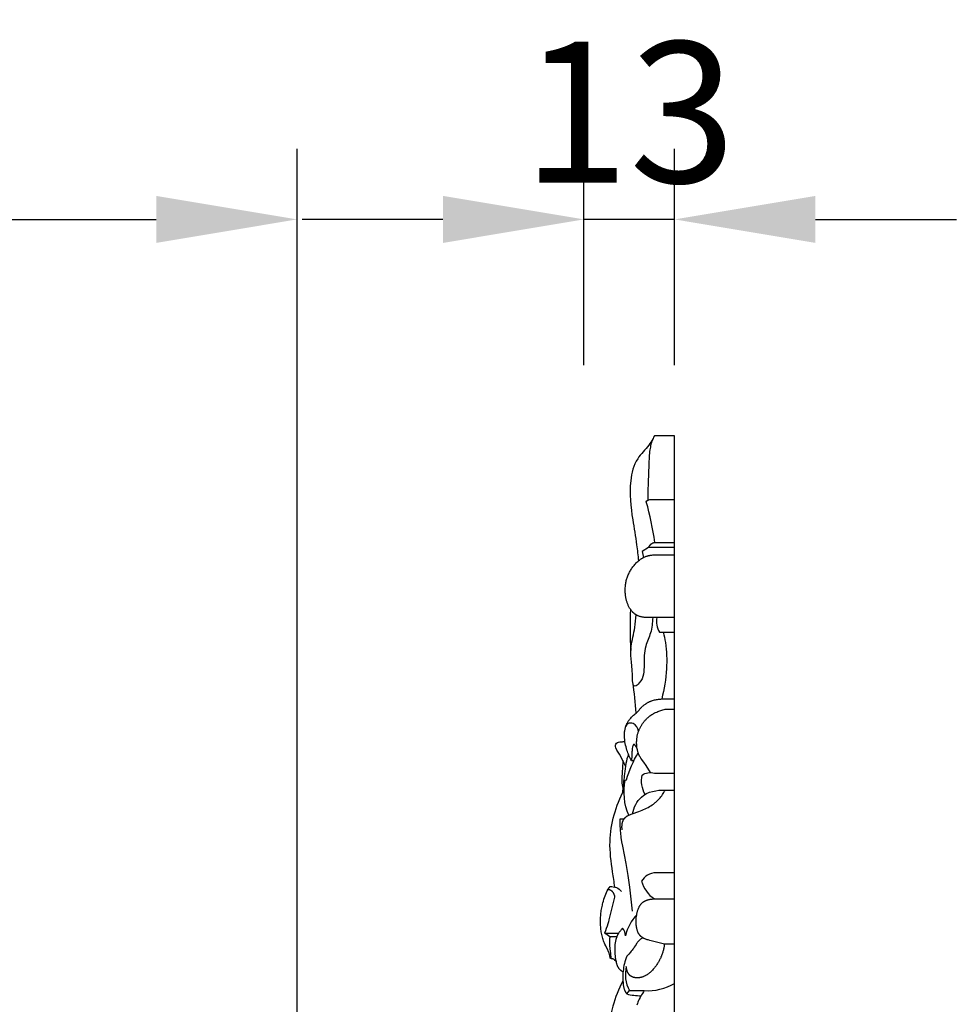
# Model space of a CAD drawing. Units: millimetres. Extents: x -650 to 691, y -775 to 851.
# Drawn here: x 26 to 159, y -373 to -234 of the extents above; entities that cross this region are included whole.
import ezdxf

# ---------------------------------------------------------------- set-up
doc = ezdxf.new("R2010")
doc.units = ezdxf.units.MM
doc.header["$MEASUREMENT"] = 0
doc.layers.add('Кривые$DWG', color=7, linetype='Continuous')
doc.styles.add('Arial', font='arial.ttf')
doc.dimstyles.new('Default', dxfattribs={"dimscale": 20, "dimtxt": 1, "dimasz": 1, "dimexe": 0.5, "dimexo": 0.5, "dimgap": 0.25, "dimtad": 1, "dimtoh": 1, "dimdec": 0, "dimzin": 1, "dimdsep": 46, "dimtxsty": 'Arial', "dimcen": 0.5, "dimadec": 0, "dimazin": 0, "dimtfac": 1, "dimtdec": 4, "dimtix": 1, "dimtmove": 1, "dimatfit": 3, "dimfxl": 1, "dimtolj": 1, "dimtzin": 1, "dimarcsym": 0})

# ---------------------------------------------------------------- blocks, each defined once
blk = doc.blocks.new('*D2')
at = {"layer": 'Defpoints', "color": 0, "transparency": 16777216}
for p in [(65.71, -261.92), (-184.29, -416.9), (65.71, -416.9)]:
    blk.add_point(p, dxfattribs=at)
at = {"layer": 'Кривые$DWG', "color": 0, "lineweight": -2, "transparency": 16777216}
for p, q in [((-184.29, -406.9), (-184.29, -251.92)), ((65.71, -406.9), (65.71, -251.92)), ((-164.29, -261.92), (45.71, -261.92))]:
    blk.add_line(p, q, dxfattribs=at)
at = {"layer": 'Кривые$DWG', "color": 0, "transparency": 16777216}
for points in [[(-164.29, -258.59), (-164.29, -265.26), (-184.29, -261.92)], [(45.71, -265.26), (45.71, -258.59), (65.71, -261.92)]]:
    blk.add_solid(points, dxfattribs=at)
at = {"layer": 'Кривые$DWG', "color": 0, "transparency": 16777216, "insert": (-59.29, -246.71), "char_height": 20, "attachment_point": 5, "style": 'Arial'}
blk.add_mtext('\\A1;250', dxfattribs=at)
blk = doc.blocks.new('*D3')
at = {"layer": 'Defpoints', "color": 0, "transparency": 16777216}
for p in [(106.42, -261.92), (106.42, -292.62), (119.28, -292.62)]:
    blk.add_point(p, dxfattribs=at)
at = {"layer": 'Кривые$DWG', "color": 0, "lineweight": -2, "transparency": 16777216}
for p, q in [((106.42, -282.62), (106.42, -251.92)), ((119.28, -282.62), (119.28, -251.92)), ((86.42, -261.92), (66.42, -261.92)), ((119.28, -261.92), (106.42, -261.92)), ((139.28, -261.92), (159.28, -261.92))]:
    blk.add_line(p, q, dxfattribs=at)
at = {"layer": 'Кривые$DWG', "color": 0, "transparency": 16777216}
for points in [[(86.42, -265.26), (86.42, -258.59), (106.42, -261.92)], [(139.28, -258.59), (139.28, -265.26), (119.28, -261.92)]]:
    blk.add_solid(points, dxfattribs=at)
at = {"layer": 'Кривые$DWG', "color": 0, "transparency": 16777216, "insert": (112.85, -246.71), "char_height": 20, "attachment_point": 5, "style": 'Arial'}
blk.add_mtext('\\A1;13', dxfattribs=at)

msp = doc.modelspace()

# ---------------------------------------------------------------- linework, layer by layer
at = {"layer": 'Кривые$DWG'}
for p, q in [((109.34, -363.18), (111.35, -363.18)), ((110.11, -363.64), (111.11, -363.64))]:
    msp.add_line(p, q, dxfattribs=at)
for points in [[(119.28, -416.9), (119.28, -292.62), (116.42, -292.62), (116.32, -292.82), (116.23, -293.02), (116.18, -293.12), (116.14, -293.23), (116.1, -293.33), (116.06, -293.44), (116.03, -293.53), (116, -293.63), (115.97, -293.73), (115.94, -293.83), (115.89, -294.03), (115.85, -294.23), (115.81, -294.43), (115.78, -294.63), (115.75, -294.84), (115.73, -295.04), (115.69, -295.45), (115.64, -296.7), (115.52, -299.24), (115.49, -300.5), (115.49, -301.13), (115.5, -301.76)], [(115.61, -308.48), (114.71, -309.04), (114.86, -309.89)], [(119.28, -308.48), (115.61, -308.48), (115.63, -308.43), (115.65, -308.38), (115.67, -308.34), (115.7, -308.29), (115.71, -308.27), (115.73, -308.25), (115.74, -308.22), (115.76, -308.2), (115.77, -308.18), (115.79, -308.16), (115.8, -308.14), (115.82, -308.12), (115.84, -308.1), (115.85, -308.08), (115.87, -308.06), (115.89, -308.04), (115.91, -308.02), (115.93, -308), (115.95, -307.98), (115.97, -307.97), (115.99, -307.95), (116.01, -307.94), (116.03, -307.92), (116.05, -307.9), (116.07, -307.89), (116.09, -307.88), (116.11, -307.86), (116.14, -307.85), (116.16, -307.84), (116.18, -307.83), (116.2, -307.82), (116.22, -307.81), (116.24, -307.81), (116.26, -307.8), (116.28, -307.79), (116.3, -307.79), (116.32, -307.78), (116.34, -307.77), (116.36, -307.77), (116.38, -307.76), (116.41, -307.76), (116.43, -307.75), (116.45, -307.75), (116.47, -307.75), (116.49, -307.75), (116.52, -307.74), (116.56, -307.74), (116.61, -307.74), (116.65, -307.74), (116.69, -307.74), (116.74, -307.74), (116.78, -307.74), (116.83, -307.75), (119.28, -307.75)], [(119.28, -318.42), (115.23, -318.42), (115.14, -318.41), (115.05, -318.4), (114.96, -318.39), (114.86, -318.37), (114.77, -318.36), (114.68, -318.34), (114.59, -318.32), (114.5, -318.3), (114.41, -318.27), (114.32, -318.24), (114.23, -318.21), (114.14, -318.18), (114.1, -318.16), (114.06, -318.14), (114.02, -318.12), (113.98, -318.1), (113.94, -318.08), (113.9, -318.06), (113.86, -318.04), (113.82, -318.01), (113.78, -317.99), (113.74, -317.96), (113.7, -317.94), (113.66, -317.91), (113.62, -317.88), (113.58, -317.85), (113.55, -317.82), (113.51, -317.79), (113.48, -317.76), (113.44, -317.73), (113.41, -317.7), (113.37, -317.67), (113.34, -317.63), (113.31, -317.6), (113.27, -317.57), (113.24, -317.53), (113.18, -317.46), (113.12, -317.38), (113.06, -317.31), (113.01, -317.23), (112.96, -317.14), (112.91, -317.06), (112.86, -316.98), (112.81, -316.89), (112.77, -316.8), (112.72, -316.71), (112.68, -316.62), (112.64, -316.53), (112.61, -316.43), (112.57, -316.34), (112.54, -316.24), (112.51, -316.15), (112.48, -316.05), (112.45, -315.95), (112.43, -315.85), (112.41, -315.75), (112.39, -315.65), (112.37, -315.55), (112.35, -315.45), (112.33, -315.35), (112.31, -315.2), (112.3, -315.05), (112.29, -314.91), (112.28, -314.76), (112.28, -314.61), (112.28, -314.46), (112.28, -314.31), (112.29, -314.17), (112.3, -314.02), (112.31, -313.88), (112.33, -313.73), (112.35, -313.59), (112.38, -313.45), (112.41, -313.3), (112.44, -313.16), (112.48, -313.02), (112.52, -312.89), (112.56, -312.75), (112.61, -312.61), (112.66, -312.48), (112.72, -312.35), (112.78, -312.21), (112.84, -312.08), (112.9, -311.96), (112.97, -311.83), (113.04, -311.71), (113.12, -311.58), (113.19, -311.46), (113.28, -311.34), (113.36, -311.23), (113.45, -311.11), (113.54, -311), (113.64, -310.88), (113.74, -310.77), (113.84, -310.66), (113.95, -310.56), (114.06, -310.46), (114.17, -310.36), (114.29, -310.27), (114.35, -310.22), (114.41, -310.18), (114.47, -310.13), (114.53, -310.09), (114.59, -310.05), (114.66, -310.01), (114.72, -309.97), (114.78, -309.94), (114.85, -309.9), (114.91, -309.87), (114.98, -309.84), (115.05, -309.81), (115.11, -309.78), (115.18, -309.75), (115.25, -309.72), (115.32, -309.7), (115.39, -309.68), (115.46, -309.66), (115.52, -309.64), (115.58, -309.62), (115.64, -309.61), (115.7, -309.6), (115.76, -309.59), (115.82, -309.58), (115.88, -309.57), (115.94, -309.56), (116.06, -309.54), (116.19, -309.53), (116.31, -309.53), (116.43, -309.53), (119.28, -309.53)], [(113.18, -338.71), (113.08, -338.53), (112.99, -338.35), (112.9, -338.17), (112.81, -337.98), (112.74, -337.79), (112.66, -337.6), (112.59, -337.4), (112.53, -337.2), (112.46, -336.97), (112.4, -336.74), (112.34, -336.51), (112.29, -336.27), (112.25, -336.03), (112.23, -335.91), (112.22, -335.8), (112.21, -335.68), (112.19, -335.56), (112.19, -335.44), (112.18, -335.32), (112.18, -335.2), (112.18, -335.08), (112.18, -334.96), (112.18, -334.85), (112.19, -334.73), (112.2, -334.61), (112.22, -334.5), (112.24, -334.38), (112.26, -334.27), (112.28, -334.16), (112.31, -334.05), (112.34, -333.94), (112.38, -333.83), (112.39, -333.77), (112.41, -333.72), (112.44, -333.67), (112.46, -333.61), (112.48, -333.56), (112.5, -333.51), (112.53, -333.44), (112.57, -333.38), (112.6, -333.32), (112.64, -333.26), (112.67, -333.19), (112.71, -333.13), (112.75, -333.07), (112.79, -333.01), (112.84, -332.95), (112.88, -332.89), (112.92, -332.84), (112.97, -332.78), (113.06, -332.67), (113.16, -332.56), (113.26, -332.45), (113.37, -332.35), (113.48, -332.25), (113.59, -332.15), (113.7, -332.06), (113.82, -331.97), (113.94, -331.88), (114.05, -331.8), (114.11, -331.71), (114.18, -331.63), (114.24, -331.55), (114.3, -331.46), (114.37, -331.38), (114.44, -331.3), (114.51, -331.23), (114.59, -331.15), (114.66, -331.08), (114.74, -331), (114.82, -330.93), (114.9, -330.87), (114.98, -330.8), (115.06, -330.74), (115.15, -330.68), (115.23, -330.62), (115.3, -330.58), (115.36, -330.54), (115.42, -330.5), (115.49, -330.47), (115.55, -330.43), (115.62, -330.4), (115.68, -330.37), (115.75, -330.34), (115.82, -330.31), (115.89, -330.28), (115.96, -330.26), (116.02, -330.23), (116.16, -330.18), (116.31, -330.14), (116.45, -330.1), (116.59, -330.07), (116.74, -330.04), (116.88, -330.02), (117.03, -330), (117.17, -329.98), (117.32, -329.97), (117.46, -329.96), (119.28, -329.96)], [(113.97, -337.03), (113.95, -336.91), (113.94, -336.78), (113.92, -336.66), (113.91, -336.53), (113.91, -336.41), (113.9, -336.28), (113.9, -336.16), (113.9, -336.03), (113.91, -335.91), (113.91, -335.78), (113.92, -335.65), (113.94, -335.53), (113.96, -335.41), (113.98, -335.28), (114, -335.16), (114.03, -335.03), (114.05, -334.94), (114.08, -334.85), (114.11, -334.76), (114.14, -334.66), (114.17, -334.57), (114.2, -334.48), (114.24, -334.39), (114.27, -334.3), (114.31, -334.21), (114.35, -334.13), (114.4, -334.04), (114.44, -333.95), (114.49, -333.87), (114.54, -333.78), (114.59, -333.7), (114.64, -333.62), (114.69, -333.54), (114.74, -333.46), (114.8, -333.38), (114.86, -333.3), (114.92, -333.22), (114.98, -333.14), (115.04, -333.07), (115.11, -333), (115.17, -332.93), (115.24, -332.86), (115.31, -332.79), (115.37, -332.72), (115.45, -332.65), (115.52, -332.59), (115.59, -332.52), (115.67, -332.46), (115.79, -332.37), (115.92, -332.27), (116.05, -332.18), (116.19, -332.1), (116.32, -332.02), (116.46, -331.94), (116.6, -331.87), (116.75, -331.81), (116.89, -331.74), (117.04, -331.68), (117.19, -331.63), (117.34, -331.58), (117.49, -331.53), (117.64, -331.49), (117.8, -331.45), (117.95, -331.42), (119.28, -331.42)], [(115.86, -340.39), (115.26, -339.41), (115.15, -339.24), (115.04, -339.08), (114.64, -338.54), (114.51, -338.36), (114.45, -338.26), (114.39, -338.17), (114.33, -338.08), (114.31, -338.03), (114.28, -337.98), (114.26, -337.94), (114.23, -337.89), (114.21, -337.84), (114.19, -337.79), (114.17, -337.74), (114.15, -337.69), (114.13, -337.64), (114.12, -337.59), (114.1, -337.53), (114.08, -337.47), (114.01, -337.15), (113.99, -337.09), (113.97, -337.02), (113.96, -336.99), (113.95, -336.96), (113.94, -336.93), (113.92, -336.9), (113.91, -336.86), (113.9, -336.83), (113.88, -336.8), (113.86, -336.77), (113.84, -336.74), (113.83, -336.71), (113.8, -336.68), (113.78, -336.65), (113.76, -336.62), (113.73, -336.59), (113.72, -336.57), (113.71, -336.55), (113.69, -336.54), (113.68, -336.53), (113.66, -336.51), (113.65, -336.5), (113.64, -336.49), (113.63, -336.48), (113.62, -336.47), (113.61, -336.47), (113.61, -336.46), (113.6, -336.46), (113.59, -336.45), (113.59, -336.45), (113.58, -336.44), (113.57, -336.44), (113.57, -336.44), (113.56, -336.44), (113.56, -336.44), (113.56, -336.43), (113.55, -336.43), (113.55, -336.43), (113.55, -336.43), (113.54, -336.43), (113.54, -336.43), (113.54, -336.43), (113.53, -336.43), (113.53, -336.43), (113.53, -336.43), (113.52, -336.43), (113.52, -336.43), (113.52, -336.43), (113.52, -336.43), (113.52, -336.43), (113.52, -336.43), (113.51, -336.43), (113.51, -336.43), (113.51, -336.43), (113.51, -336.43), (113.51, -336.43), (113.5, -336.43), (113.5, -336.43), (113.5, -336.43), (113.5, -336.43), (113.49, -336.43), (113.49, -336.43), (113.49, -336.43), (113.49, -336.43), (113.49, -336.43), (113.48, -336.43), (113.48, -336.43), (113.48, -336.43), (113.48, -336.44), (113.47, -336.44), (113.47, -336.44), (113.47, -336.44), (113.47, -336.44), (113.47, -336.44), (113.46, -336.44), (113.46, -336.44), (113.46, -336.45), (113.46, -336.45), (113.46, -336.45), (113.46, -336.45), (113.45, -336.45), (113.45, -336.46), (113.45, -336.46), (113.45, -336.46), (113.44, -336.47), (113.44, -336.47), (113.44, -336.47), (113.43, -336.48), (113.43, -336.48), (113.43, -336.49), (113.42, -336.49), (113.42, -336.5), (113.42, -336.51), (113.41, -336.51), (113.41, -336.52), (113.4, -336.54), (113.4, -336.55), (113.39, -336.56), (113.39, -336.58), (113.38, -336.59), (113.38, -336.61), (113.37, -336.64), (113.36, -336.67), (113.34, -336.74), (113.33, -336.81), (113.29, -336.99), (113.27, -337.15), (113.25, -337.3), (113.23, -337.45), (113.22, -337.59), (113.2, -338), (113.18, -338.71), (113.52, -338.71)], [(111.84, -348.5), (111.83, -348.41), (111.83, -348.31), (111.82, -348.22), (111.82, -348.12), (111.82, -348.03), (111.83, -347.93), (111.83, -347.84), (111.84, -347.79), (111.84, -347.74), (111.85, -347.69), (111.86, -347.65), (111.87, -347.6), (111.88, -347.56), (111.89, -347.51), (111.9, -347.47), (111.91, -347.42), (111.92, -347.38), (111.94, -347.33), (111.95, -347.29), (111.97, -347.25), (111.99, -347.21), (112.01, -347.17), (112.02, -347.13), (112.05, -347.09), (112.07, -347.05), (112.08, -347.03), (112.1, -347), (112.12, -346.97), (112.14, -346.95), (112.16, -346.92), (112.18, -346.9), (112.2, -346.87), (112.22, -346.85), (112.25, -346.83), (112.27, -346.8), (112.29, -346.78), (112.32, -346.76), (112.34, -346.74), (112.37, -346.72), (112.39, -346.7), (112.42, -346.68), (112.44, -346.66), (112.47, -346.64), (112.52, -346.6), (112.58, -346.56), (112.64, -346.53), (112.7, -346.5), (112.76, -346.46), (112.82, -346.43), (112.89, -346.4), (113.02, -346.35), (113.15, -346.29), (113.29, -346.24), (114.23, -345.92), (114.46, -345.84), (114.68, -345.75), (114.9, -345.65), (115.11, -345.55), (115.32, -345.45), (115.52, -345.34), (115.72, -345.23), (115.91, -345.11), (116.1, -344.99), (116.19, -344.92), (116.28, -344.86), (116.37, -344.79), (116.46, -344.72), (116.54, -344.65), (116.63, -344.58), (116.71, -344.5), (116.8, -344.43), (116.88, -344.35), (116.96, -344.27), (117.04, -344.19), (117.11, -344.11), (117.23, -343.97), (117.35, -343.83), (117.47, -343.68), (117.58, -343.53), (117.68, -343.38), (117.78, -343.22), (117.88, -343.06), (117.97, -342.9), (119.28, -342.9)], [(113.34, -360.07), (112.92, -356.68), (112.69, -354.98), (112.55, -354.14), (112.41, -353.3), (111.93, -350.83), (111.82, -350.21), (111.73, -349.59), (111.65, -348.97), (111.62, -348.66), (111.6, -348.35), (111.58, -348.01), (111.57, -347.66), (111.56, -346.98), (112.12, -346.98)], [(117.85, -364.76), (117.65, -364.72), (117.46, -364.67), (115.79, -364.22), (115.54, -364.15), (115.41, -364.11), (115.29, -364.06), (115.17, -364.02), (115.11, -364), (115.05, -363.97), (114.99, -363.95), (114.94, -363.92), (114.88, -363.89), (114.83, -363.86), (114.78, -363.83), (114.72, -363.8), (114.67, -363.77), (114.62, -363.73), (114.6, -363.72), (114.58, -363.7), (114.55, -363.68), (114.53, -363.66), (114.51, -363.64), (114.49, -363.62), (114.47, -363.6), (114.45, -363.58), (114.42, -363.56), (114.4, -363.54), (114.38, -363.51), (114.36, -363.49), (114.34, -363.46), (114.32, -363.44), (114.3, -363.41), (114.28, -363.39), (114.26, -363.36), (114.24, -363.33), (114.22, -363.3), (114.21, -363.28), (114.19, -363.25), (114.17, -363.22), (114.16, -363.19), (114.14, -363.16), (114.11, -363.1), (114.09, -363.04), (114.06, -362.98), (114.04, -362.91), (114.01, -362.85), (113.99, -362.78), (113.97, -362.71), (113.96, -362.64), (113.94, -362.57), (113.92, -362.5), (113.91, -362.43), (113.9, -362.36), (113.89, -362.28), (113.88, -362.21), (113.86, -362.06), (113.85, -361.91), (113.85, -361.75), (113.84, -361.6), (113.85, -361.44), (113.85, -361.23), (113.86, -361.02), (113.88, -360.82), (113.9, -360.72), (113.91, -360.61), (113.93, -360.51), (113.94, -360.41), (113.96, -360.32), (113.99, -360.22), (114.01, -360.12), (114.04, -360.03), (114.06, -359.93), (114.1, -359.84), (114.13, -359.75), (114.16, -359.67), (114.2, -359.58), (114.24, -359.5), (114.26, -359.45), (114.28, -359.41), (114.31, -359.37), (114.33, -359.33), (114.35, -359.3), (114.38, -359.26), (114.4, -359.22), (114.43, -359.18), (114.45, -359.15), (114.48, -359.11), (114.51, -359.08), (114.54, -359.04), (114.56, -359.01), (114.59, -358.98), (114.62, -358.95), (114.66, -358.91), (114.69, -358.88), (114.72, -358.85), (114.75, -358.83), (114.79, -358.8), (114.82, -358.77), (114.86, -358.74), (114.89, -358.72), (114.93, -358.7), (114.97, -358.67), (115.01, -358.65), (115.05, -358.62), (115.09, -358.6), (115.14, -358.58), (115.18, -358.56), (115.22, -358.54), (115.27, -358.53), (115.31, -358.51), (115.36, -358.49), (115.4, -358.48), (115.45, -358.46), (115.5, -358.45), (115.54, -358.44), (115.64, -358.41), (115.74, -358.39), (115.83, -358.37), (115.93, -358.36), (116.03, -358.35), (116.13, -358.34), (116.23, -358.33), (116.32, -358.33), (116.42, -358.33), (119.28, -358.33)], [(114.77, -363.83), (114.69, -363.88), (114.62, -363.94), (114.54, -363.99), (114.46, -364.05), (114.39, -364.11), (114.35, -364.14), (114.32, -364.17), (114.28, -364.2), (114.25, -364.24), (114.22, -364.27), (114.18, -364.3), (114.13, -364.36), (114.08, -364.42), (114.04, -364.48), (113.99, -364.54), (113.95, -364.6), (113.9, -364.66), (113.82, -364.79), (113.57, -365.17), (113.49, -365.3), (113.44, -365.38), (113.38, -365.45), (113.27, -365.6), (113.15, -365.75), (113.03, -365.89), (112.78, -366.17), (112.52, -366.44), (112.42, -366.7), (112.33, -366.97), (112.25, -367.23), (112.18, -367.5), (112.11, -367.77), (112.06, -368.05), (112.02, -368.32), (111.98, -368.6), (111.96, -368.82), (111.94, -369.04), (111.94, -369.26), (111.93, -369.48), (111.94, -369.71), (111.95, -369.93), (111.97, -370.15), (111.99, -370.38), (112.01, -370.55), (112.03, -370.64), (112.04, -370.72), (112.06, -370.81), (112.08, -370.89), (112.1, -370.98), (112.12, -371.06), (112.15, -371.14), (112.18, -371.22), (112.19, -371.26), (112.21, -371.3), (112.22, -371.34), (112.24, -371.38), (112.26, -371.42), (112.28, -371.46), (112.3, -371.49), (112.32, -371.53), (112.34, -371.57), (112.36, -371.6), (112.39, -371.64), (112.41, -371.67), (112.43, -371.71), (112.46, -371.74), (112.51, -371.8), (112.88, -371.33)]]:
    msp.add_lwpolyline(points, dxfattribs=at)
for points in [[(116.47, -307.75, 0.040474), (115.27, -302, -0.256243), (115.78, -301.67), (119.28, -301.67)], [(116.76, -318.42, 0.188593), (117.13, -320.47), (119.28, -320.47)], [(112.79, -346.45, -0.148181), (112.27, -341.48), (112.47, -341.42, -0.058553), (114.12, -337.59)], [(115.1, -343.49, -0.175552), (114.67, -340.76, -0.225856), (116.42, -340.47), (119.28, -340.47)], [(119.28, -354.61), (116.65, -354.61, 0.267003), (114.59, -355.81, 0.177208), (116.42, -358.33)], [(110.98, -367.22), (110.91, -367.13), (110.88, -367.1), (110.86, -367.07), (110.83, -367.04), (110.81, -367.02), (110.8, -367), (110.78, -366.99), (110.77, -366.98), (110.75, -366.97), (110.74, -366.95), (110.72, -366.94), (110.71, -366.93), (110.69, -366.92), (110.68, -366.91), (110.66, -366.9), (110.65, -366.89), (110.63, -366.88), (110.61, -366.88), (110.6, -366.87), (110.6, -366.87), (110.59, -366.86), (110.58, -366.86), (110.57, -366.86), (110.56, -366.85), (110.55, -366.85), (110.54, -366.85), (110.53, -366.85), (110.52, -366.84), (110.51, -366.84), (110.5, -366.84), (110.48, -366.83), (110.34, -366.81), (110.32, -366.81), (110.31, -366.81), (110.3, -366.8), (110.29, -366.8), (110.28, -366.8), (110.27, -366.8), (110.27, -366.79), (110.27, -366.79), (110.26, -366.79), (110.26, -366.79), (110.25, -366.79), (110.25, -366.78), (110.24, -366.78), (110.24, -366.78), (110.24, -366.78), (110.23, -366.78), (110.23, -366.77), (110.22, -366.77), (110.22, -366.77), (110.22, -366.76), (110.21, -366.76), (110.21, -366.76), (110.21, -366.76), (110.2, -366.75), (110.2, -366.75), (110.2, -366.75), (110.2, -366.75), (110.19, -366.74), (110.19, -366.74), (110.19, -366.74), (110.19, -366.73), (110.19, -366.73), (110.18, -366.73), (110.18, -366.73), (110.18, -366.72), (110.18, -366.72), (110.18, -366.71), (110.17, -366.71), (110.17, -366.7), (110.17, -366.7), (110.16, -366.69), (110.16, -366.68), (110.16, -366.67), (110.16, -366.67), (110.15, -366.65), (110.15, -366.64), (110.15, -366.62), (110.14, -366.59), (110.12, -366.46), (110.1, -366.4), (110.09, -366.33), (110.07, -366.27), (110.06, -366.21), (110.04, -366.15), (110.02, -366.09), (110, -366.04), (109.96, -365.92), (109.92, -365.81), (109.87, -365.7), (109.82, -365.59), (109.51, -364.97), (109.41, -364.76), (109.34, -364.6), (109.27, -364.43), (109.21, -364.26), (109.15, -364.09), (109.1, -363.92), (109.05, -363.74), (109, -363.56), (108.96, -363.38), (108.93, -363.2), (108.89, -363.01), (108.86, -362.83), (108.84, -362.64), (108.82, -362.46), (108.8, -362.27), (108.79, -362.08), (108.78, -361.89), (108.78, -361.7), (108.77, -361.51), (108.78, -361.32), (108.78, -361.12), (108.79, -360.93), (108.81, -360.74), (108.82, -360.55), (108.84, -360.36), (108.87, -360.17), (108.89, -359.98), (108.92, -359.79), (108.96, -359.61), (109, -359.42), (109.04, -359.23), (109.08, -359.05), (109.12, -358.87), (109.19, -358.62), (109.27, -358.37), (109.35, -358.13), (109.44, -357.89), (109.53, -357.65), (109.63, -357.42), (109.73, -357.19), (109.84, -356.96), (109.88, -356.96), (109.93, -356.97), (109.95, -356.98), (109.97, -356.98), (110, -356.99), (110.02, -356.99), (110.04, -357), (110.06, -357.01), (110.08, -357.02), (110.1, -357.02), (110.13, -357.03), (110.15, -357.04), (110.17, -357.05), (110.19, -357.06), (110.2, -357.07), (110.22, -357.08), (110.24, -357.09), (110.25, -357.1), (110.27, -357.11), (110.28, -357.12), (110.3, -357.13), (110.31, -357.14), (110.33, -357.15), (110.34, -357.17), (110.35, -357.18), (110.37, -357.19), (110.38, -357.2), (110.39, -357.22), (110.41, -357.23), (110.42, -357.24), (110.43, -357.26), (110.45, -357.27), (110.47, -357.3), (110.49, -357.33), (110.52, -357.36), (110.54, -357.39), (110.56, -357.43), (110.58, -357.46), (110.6, -357.49), (110.61, -357.53), (110.63, -357.56), (110.65, -357.6), (110.66, -357.63), (110.68, -357.67), (110.69, -357.71), (110.7, -357.74), (110.72, -357.78), (110.73, -357.82), (110.74, -357.86), (110.75, -357.89), (110.76, -357.93), (110.76, -357.97), (110.77, -358.01), (110.78, -358.04), (110.78, -358.08), (110.39, -359.58), (109.98, -361.29), (109.91, -361.57), (109.82, -361.85), (109.71, -362.18), (109.6, -362.52), (109.47, -362.85), (109.34, -363.18, -0.083983), (110.11, -363.64), (110.08, -363.82), (110.07, -363.92), (110.06, -364.01), (110.05, -364.1), (110.04, -364.2), (110.04, -364.29), (110.04, -364.38), (110.04, -364.47), (110.04, -364.56), (110.04, -364.65), (110.05, -364.74), (110.06, -364.91), (110.17, -365.8), (110.19, -366.04), (110.23, -366.78)], [(109.84, -356.96), (110.14, -356.58, -0.259615), (111.74, -357.26)], [(113.92, -360.56, 0.136316), (112.32, -363.56, 0.188524), (111.9, -362.48), (111.82, -362.57), (111.74, -362.66), (111.66, -362.75), (111.59, -362.85), (111.51, -362.94), (111.44, -363.04), (111.37, -363.14), (111.34, -363.19), (111.31, -363.24), (111.28, -363.29), (111.26, -363.34), (111.23, -363.39), (111.2, -363.44), (111.16, -363.54), (111.11, -363.65), (111.07, -363.75), (111.03, -363.86), (111, -363.96), (110.96, -364.07), (110.93, -364.18), (110.91, -364.29), (110.89, -364.41), (110.87, -364.52), (110.85, -364.63), (110.83, -364.75), (110.82, -364.86), (110.81, -364.98), (110.8, -365.09), (110.8, -365.21), (110.79, -365.33), (110.79, -365.45), (110.8, -365.68), (110.81, -365.92), (110.83, -366.16), (110.85, -366.4), (110.88, -366.64), (110.92, -366.87), (110.94, -367.05), (110.98, -367.22), (110.99, -367.3), (111.01, -367.38), (111.04, -367.46), (111.06, -367.54), (111.08, -367.62), (111.11, -367.7), (111.13, -367.74), (111.14, -367.78), (111.16, -367.82), (111.18, -367.85), (111.19, -367.89), (111.21, -367.93), (111.23, -367.96), (111.25, -368), (111.27, -368.03), (111.3, -368.07), (111.32, -368.1), (111.34, -368.13), (111.37, -368.18), (111.41, -368.22), (111.44, -368.25), (111.48, -368.29), (111.51, -368.33), (111.55, -368.37), (111.59, -368.4), (111.63, -368.44), (111.67, -368.47), (111.71, -368.5), (111.75, -368.53), (111.8, -368.56), (111.84, -368.59), (111.88, -368.62), (111.93, -368.65), (111.97, -368.67)], [(119.28, -364.76), (117.85, -364.76), (117.83, -364.87), (117.82, -364.99), (117.8, -365.1), (117.78, -365.22), (117.76, -365.33), (117.73, -365.45), (117.7, -365.56), (117.67, -365.68), (117.64, -365.79), (117.61, -365.9), (117.57, -366.01), (117.54, -366.12), (117.5, -366.24), (117.45, -366.35), (117.41, -366.46), (117.36, -366.56), (117.32, -366.67), (117.27, -366.78), (117.21, -366.89), (117.16, -366.99), (117.1, -367.1), (117.05, -367.2), (116.99, -367.3), (116.92, -367.41), (116.86, -367.51), (116.79, -367.61), (116.73, -367.71), (116.66, -367.8), (116.59, -367.9), (116.51, -368), (116.44, -368.09), (116.36, -368.18), (116.26, -368.3), (116.15, -368.42), (116.04, -368.54), (115.93, -368.65), (115.87, -368.7), (115.81, -368.75), (115.75, -368.8), (115.69, -368.85), (115.63, -368.9), (115.57, -368.95), (115.51, -369), (115.44, -369.04), (115.38, -369.08), (115.31, -369.12), (115.25, -369.16), (115.18, -369.2), (115.11, -369.24), (115.04, -369.27), (114.97, -369.3), (114.9, -369.33), (114.83, -369.36), (114.76, -369.39), (114.68, -369.41), (114.61, -369.44), (114.53, -369.45), (114.46, -369.47), (114.38, -369.49), (114.3, -369.5), (114.26, -369.5), (114.22, -369.51), (114.17, -369.51), (114.13, -369.52), (114.08, -369.52), (114.04, -369.52), (113.99, -369.52), (113.95, -369.52), (113.91, -369.52), (113.86, -369.52), (113.82, -369.51), (113.77, -369.51), (113.73, -369.51), (113.69, -369.5), (113.64, -369.49), (113.6, -369.49), (113.56, -369.48), (113.51, -369.47), (113.47, -369.46), (113.43, -369.44), (113.39, -369.43), (113.35, -369.42), (113.31, -369.4), (113.27, -369.39), (113.23, -369.37), (113.2, -369.35), (113.16, -369.33), (113.12, -369.31), (113.11, -369.3), (113.09, -369.29), (113.07, -369.28), (113.05, -369.26), (113.04, -369.25), (113.02, -369.24), (113, -369.23), (112.99, -369.21), (112.97, -369.2), (112.95, -369.18), (112.94, -369.17), (112.92, -369.15), (112.91, -369.14), (112.89, -369.12), (112.88, -369.11), (112.86, -369.09), (112.85, -369.07), (112.83, -369.06), (112.8, -369.02), (112.78, -368.98), (112.75, -368.95), (112.73, -368.91), (112.7, -368.87), (112.68, -368.83), (112.66, -368.79), (112.64, -368.75), (112.62, -368.7), (112.6, -368.66), (112.58, -368.62), (112.57, -368.57), (112.55, -368.53), (112.54, -368.48), (112.52, -368.44), (112.51, -368.39), (112.5, -368.35), (112.49, -368.3), (112.48, -368.25), (112.47, -368.21), (112.46, -368.16), (112.45, -368.12), (112.45, -368.07), (112.44, -367.98), (112.43, -367.89, 0.180766), (112.88, -371.33), (114.99, -371.33), (114.86, -371.52), (114.73, -371.72), (114.61, -371.92), (114.5, -372.12), (114.39, -372.32), (114.28, -372.53), (114.18, -372.74), (114.09, -372.95), (114.01, -373.16), (113.94, -373.38)]]:
    msp.add_lwpolyline(points, format="xyb", dxfattribs=at)
for centre, radius, start, end in [((174.07, -319.46), 61.1, 177.9167, 183.4047), ((81.43, -333.28), 32.42, 2.3272, 10.0249), ((115.52, -364.01), 7.34, 265.8924, 300.8298), ((114.48, -364.37), 7.69, 255.1359, 270.3546)]:
    msp.add_arc(centre, radius, start, end, dxfattribs=at)
for points, knots in [([(116.23, -293.02), (116.04, -293.34), (115.43, -294.37), (113.67, -295.94), (112.73, -299.78), (113.2, -303.9), (113.87, -307.65), (114.09, -309.6), (114.17, -310.36)], [0, 0, 0, 0, 1.55187, 5.042644, 9.616037, 17.366264, 22.425301, 25.618142, 25.618142, 25.618142, 25.618142]), ([(116.18, -318.42), (116.15, -319.14), (116.02, -320.56), (114.98, -322.64), (114.94, -325.11), (114.96, -327.17), (113.3, -328.57), (113.37, -325.08), (112.79, -323.05), (113.7, -320.1), (113.79, -318.62), (113.82, -318.01)], [0, 0, 0, 0, 3.062992, 5.851598, 9.596049, 13.314598, 14.358362, 16.685751, 22.331485, 26.132741, 28.671077, 28.671077, 28.671077, 28.671077]), ([(117.66, -320.47), (117.79, -320.96), (118.17, -322.67), (118.25, -325.89), (117.84, -328.57), (117.46, -329.96)], [0, 0, 0, 0, 2.11664, 7.339984, 13.415805, 13.415805, 13.415805, 13.415805]), ([(114.18, -334.53), (114.08, -334.09), (113.69, -333.39), (112.72, -333.33), (112.46, -333.66), (112.39, -333.8)], [0, 0, 0, 0, 1.878723, 2.843342, 3.502289, 3.502289, 3.502289, 3.502289]), ([(112.31, -339.47), (112.1, -339), (111.71, -338.09), (111.04, -337.24), (110.8, -336.41), (111.26, -336.03), (111.77, -336.05), (112.08, -335.98), (112.24, -335.95)], [0, 0, 0, 0, 2.130503, 4.113213, 4.620118, 5.484994, 6.091806, 6.781321, 6.781321, 6.781321, 6.781321]), ([(112.75, -337.82), (112.59, -338.24), (112.31, -339.15), (112.18, -340.8), (111.98, -342.2), (111.9, -343.11), (111.88, -343.32)], [0, 0, 0, 0, 1.894564, 3.9606, 6.92621, 7.82027, 7.82027, 7.82027, 7.82027]), ([(111.96, -338.7), (111.92, -339.2), (111.89, -340.18), (111.72, -341.49), (111.87, -342.29), (111.95, -342.6)], [0, 0, 0, 0, 2.111045, 4.129058, 5.493279, 5.493279, 5.493279, 5.493279]), ([(110.83, -356.63), (110.7, -355.92), (110.38, -353.79), (109.75, -349.1), (110.96, -345.11), (112.12, -342.84)], [0, 0, 0, 0, 3.032114, 9.071951, 19.734965, 19.734965, 19.734965, 19.734965]), ([(113.31, -346.23), (113.51, -345.36), (114.44, -343.28), (116.8, -342.83), (117.97, -342.9)], [0, 0, 0, 0, 3.762179, 8.702425, 8.702425, 8.702425, 8.702425]), ([(111.95, -370), (111.33, -371.12), (110.28, -373.74), (109.82, -377.36), (110.34, -379.84), (110.75, -380.72), (110.83, -380.88)], [0, 0, 0, 0, 5.368287, 11.733772, 15.043697, 15.811593, 15.811593, 15.811593, 15.811593])]:
    msp.add_open_spline(points, degree=3, knots=knots, dxfattribs=at)

# ---------------------------------------------------------------- dimensions: what is measured, and where the dimension line sits
for base, p1, p2, picture, middle in [((65.71, -261.92), (-184.29, -416.9), (65.71, -416.9), '*D2', (-59.29, -246.71)), ((106.42, -261.92), (119.28, -292.62), (106.42, -292.62), '*D3', (112.85, -246.71))]:
    dim = msp.add_linear_dim(base=base, p1=p1, p2=p2, dimstyle='Default', dxfattribs=at)
    dim.commit()
    dim.dimension.update_dxf_attribs({"geometry": picture, "text_midpoint": middle})

doc.saveas('drawing.dxf')
